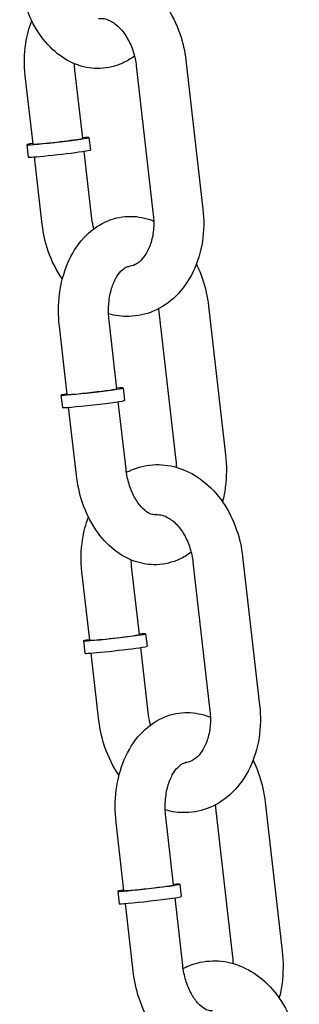
# Model space of a CAD drawing. Extents: x -26 to 730, y -26 to 570.
# Drawn here: x 557 to 558, y 357 to 362 of the extents above; entities that cross this region are included whole.
import ezdxf

# ---------------------------------------------------------------- set-up
doc = ezdxf.new("R2010")
doc.units = 0
doc.header["$LTSCALE"] = 16
doc.header["$MEASUREMENT"] = 0
doc.layers.add('AREA', color=2, linetype='CONTINUOUS')

msp = doc.modelspace()

# ---------------------------------------------------------------- linework, layer by layer
at = {"layer": 'AREA', "color": 7, "extrusion": (6.93889e-18, 0.956305, 0.292372)}
for p, q in [((557.474, 362.1724), (557.559, 361.4276)), ((556.958, 361.7816), (556.919, 362.123)), ((557.2256, 362.1441), (557.3107, 361.3992)), ((556.7096, 361.7532), (556.6706, 362.0946)), ((556.9891, 361.7851), (556.9961, 361.723)), ((556.6786, 361.7496), (556.6857, 361.6876)), ((556.7557, 361.3497), (556.717, 361.6886)), ((557.0041, 361.3781), (556.9654, 361.7169)), ((557.5869, 360.9423), (557.672, 360.1975)), ((557.3385, 360.914), (557.4236, 360.1691)), ((556.8802, 360.5004), (556.8412, 360.8418)), ((557.1286, 360.5287), (557.0896, 360.8701)), ((556.8492, 360.4968), (556.8563, 360.4348)), ((557.1597, 360.5323), (557.1668, 360.4702)), ((557.1747, 360.1253), (557.136, 360.4641)), ((556.9263, 360.0969), (556.8876, 360.4357)), ((557.5091, 359.6612), (557.5942, 358.9163)), ((557.7575, 359.6895), (557.8426, 358.9446)), ((556.9932, 359.2703), (556.9542, 359.6117)), ((557.2415, 359.2986), (557.2026, 359.64)), ((556.9621, 359.2667), (556.9692, 359.2047)), ((557.2726, 359.3022), (557.2797, 359.2401)), ((557.2876, 358.8952), (557.2489, 359.234)), ((557.0392, 358.8668), (557.0005, 359.2056)), ((557.6221, 358.4311), (557.7071, 357.6862)), ((557.8705, 358.4594), (557.9555, 357.7145)), ((557.4122, 358.0458), (557.3732, 358.3872)), ((557.1638, 358.0175), (557.1248, 358.3589)), ((557.4432, 358.0494), (557.4503, 357.9873)), ((557.1327, 358.0139), (557.1398, 357.9518)), ((557.4582, 357.6424), (557.4195, 357.9812)), ((557.2098, 357.614), (557.1712, 357.9528))]:
    msp.add_line(p, q, dxfattribs=at)
at = {"layer": 'AREA', "color": 7}
for centre, major_axis, start_param, end_param in [((556.8338, 361.7674), (0.1552, 0.0177), 2.498092, 5.549408), ((556.8338, 361.7674), (0.1242, 0.0142), 3.141593, 5.549408), ((556.8338, 361.7674), (0.1242, 0.0142), 5.549408, 6.283185), ((556.8338, 361.7674), (0.1552, 0.0177), 5.549408, 6.926686), ((556.8409, 361.7053), (0.1552, 0.0177), 3.141593, 5.549408), ((556.8409, 361.7053), (0.1552, 0.0177), 5.549408, 6.283185), ((557.0044, 360.5146), (-0.1552, -0.0177), 5.639684, 10.068279), ((557.0044, 360.5146), (0.1242, 0.0142), 3.141593, 6.283185), ((557.0115, 360.4525), (0.1552, 0.0177), 3.141593, 6.283185), ((557.1174, 359.2845), (0.1552, 0.0177), 2.498092, 5.549408), ((557.1174, 359.2845), (0.1242, 0.0142), 3.141593, 5.549408), ((557.1174, 359.2845), (0.1242, 0.0142), 5.549408, 6.283185), ((557.1174, 359.2845), (0.1552, 0.0177), 5.549408, 6.926686), ((557.1244, 359.2224), (0.1552, 0.0177), 3.141593, 5.549408), ((557.1244, 359.2224), (0.1552, 0.0177), 5.549408, 6.283185), ((557.288, 358.0316), (-0.1552, -0.0177), 5.639684, 10.068279), ((557.288, 358.0316), (0.1242, 0.0142), 3.141593, 6.283185), ((557.2951, 357.9696), (0.1552, 0.0177), 3.141593, 6.283185)]:
    msp.add_ellipse(centre, major_axis=major_axis, ratio=0.027474, start_param=start_param, end_param=end_param, dxfattribs=at)
for points, knots in [([(556.8931, 362.5935), (556.9015, 362.5979), (556.9102, 362.6019), (556.9572, 362.6217), (556.9985, 362.6306), (557.0807, 362.6327), (557.1215, 362.6261), (557.2012, 362.599), (557.2396, 362.5776), (557.3122, 362.5214), (557.3455, 362.4854), (557.4032, 362.4024), (557.4269, 362.3548), (557.4588, 362.2619), (557.4688, 362.2174), (557.474, 362.1724)], [5.724091, 5.724091, 5.724091, 5.724091, 5.788197, 5.788197, 6.066968, 6.066968, 6.340907, 6.340907, 6.634115, 6.634115, 6.956962, 6.956962, 7.299661, 7.299661, 7.590063, 7.590063, 7.590063, 7.590063]), ([(557.2167, 362.1933), (557.1986, 362.1797), (557.179, 362.168), (557.123, 362.1422), (557.0842, 362.1326), (557.008, 362.1297), (556.9708, 362.1355), (556.8984, 362.1602), (556.8636, 362.1799), (556.7969, 362.2326), (556.766, 362.2671), (556.7117, 362.3478), (556.6891, 362.3949), (556.658, 362.4882), (556.648, 362.5337), (556.6428, 362.5798)], [2.916664, 2.916664, 2.916664, 2.916664, 3.073992, 3.073992, 3.342596, 3.342596, 3.596839, 3.596839, 3.872392, 3.872392, 4.19022, 4.19022, 4.538562, 4.538562, 4.842162, 4.842162, 4.842162, 4.842162]), ([(556.6706, 362.0946), (556.6645, 362.1487), (556.6653, 362.2035), (556.6794, 362.2956), (556.6893, 362.3336), (556.7031, 362.3697)], [4.4484705, 4.4484705, 4.4484705, 4.4484705, 4.7976944, 4.7976944, 5.0532983, 5.0532983, 5.0532983, 5.0532983]), ([(557.0372, 362.381), (557.0545, 362.3834), (557.0735, 362.3808), (557.1109, 362.3617), (557.1272, 362.3498), (557.1568, 362.3191), (557.1701, 362.3014), (557.1933, 362.2609), (557.2032, 362.2382), (557.2178, 362.1916), (557.2229, 362.1679), (557.2256, 362.1441)], [5.986039, 5.986039, 5.986039, 5.986039, 6.461379, 6.461379, 6.781188, 6.781188, 7.060239, 7.060239, 7.334601, 7.334601, 7.590063, 7.590063, 7.590063, 7.590063]), ([(556.8412, 360.8418), (556.8351, 360.8956), (556.8353, 360.9501), (556.8489, 361.0563), (556.8623, 361.1079), (556.9024, 361.2027), (556.9289, 361.2462), (556.9932, 361.3165), (557.0298, 361.3446), (557.1067, 361.38), (557.1455, 361.3896), (557.2217, 361.3924), (557.2588, 361.3866), (557.3001, 361.3726), (557.3066, 361.3702), (557.3129, 361.3675)], [4.842162, 4.842162, 4.842162, 4.842162, 5.1962, 5.1962, 5.550643, 5.550643, 5.899774, 5.899774, 6.215585, 6.215585, 6.484188, 6.484188, 6.738432, 6.738432, 6.786218, 6.786218, 6.786218, 6.786218]), ([(557.559, 361.4276), (557.5652, 361.3735), (557.5644, 361.3186), (557.5481, 361.2126), (557.5328, 361.1614), (557.4881, 361.0689), (557.4592, 361.0272), (557.3911, 360.9604), (557.3528, 360.9342), (557.2725, 360.9005), (557.2312, 360.8915), (557.1551, 360.8896), (557.1203, 360.8942), (557.0871, 360.9037)], [1.306878, 1.306878, 1.306878, 1.306878, 1.656102, 1.656102, 2.003428, 2.003428, 2.33943, 2.33943, 2.646604, 2.646604, 2.925375, 2.925375, 3.158315, 3.158315, 3.158315, 3.158315]), ([(557.3107, 361.3992), (557.3136, 361.3734), (557.3138, 361.3475), (557.3092, 361.2982), (557.3042, 361.2748), (557.2905, 361.2331), (557.2816, 361.2147), (557.2616, 361.1838), (557.2505, 361.1716), (557.2266, 361.1521), (557.2141, 361.1461), (557.1977, 361.1419), (557.1935, 361.1412), (557.1892, 361.1407)], [1.306878, 1.306878, 1.306878, 1.306878, 1.582908, 1.582908, 1.857869, 1.857869, 2.132648, 2.132648, 2.417844, 2.417844, 2.757078, 2.757078, 2.874097, 2.874097, 2.874097, 2.874097]), ([(556.8561, 361.0771), (556.8265, 361.1198), (556.8027, 361.1674), (556.7708, 361.2603), (556.7608, 361.3047), (556.7557, 361.3497)], [3.8154993, 3.8154993, 3.8154993, 3.8154993, 4.1580685, 4.1580685, 4.4484705, 4.4484705, 4.4484705, 4.4484705]), ([(557.0896, 360.8701), (557.0866, 360.8966), (557.086, 360.9234), (557.0897, 360.9748), (557.0939, 360.9994), (557.106, 361.0433), (557.1138, 361.0627), (557.131, 361.0947), (557.1404, 361.1074), (557.1587, 361.1266), (557.1675, 361.1326), (557.1815, 361.1394), (557.1869, 361.1407), (557.1924, 361.1411)], [4.842162, 4.842162, 4.842162, 4.842162, 5.116258, 5.116258, 5.388655, 5.388655, 5.655752, 5.655752, 5.919541, 5.919541, 6.201326, 6.201326, 6.458738, 6.458738, 6.458738, 6.458738]), ([(557.5265, 361.1525), (557.5383, 361.1284), (557.5486, 361.1033), (557.5717, 361.034), (557.5816, 360.9884), (557.5869, 360.9423)], [7.4993418, 7.4993418, 7.4993418, 7.4993418, 7.6801551, 7.6801551, 7.9837551, 7.9837551, 7.9837551, 7.9837551]), ([(557.1766, 360.1106), (557.1851, 360.115), (557.1937, 360.119), (557.2407, 360.1388), (557.282, 360.1477), (557.3642, 360.1498), (557.4051, 360.1432), (557.4847, 360.1161), (557.5232, 360.0947), (557.5957, 360.0385), (557.6291, 360.0025), (557.6867, 359.9195), (557.7105, 359.8718), (557.7424, 359.779), (557.7524, 359.7345), (557.7575, 359.6895)], [5.724091, 5.724091, 5.724091, 5.724091, 5.788197, 5.788197, 6.066968, 6.066968, 6.340907, 6.340907, 6.634115, 6.634115, 6.956962, 6.956962, 7.299661, 7.299661, 7.590063, 7.590063, 7.590063, 7.590063]), ([(557.672, 360.1975), (557.6781, 360.1437), (557.6779, 360.0891), (557.6679, 360.011), (557.6632, 359.9863), (557.6571, 359.9622)], [1.7005698, 1.7005698, 1.7005698, 1.7005698, 2.0546074, 2.0546074, 2.2217376, 2.2217376, 2.2217376, 2.2217376]), ([(557.324, 359.8985), (557.3194, 359.8978), (557.315, 359.8978), (557.3031, 359.8998), (557.2951, 359.9024), (557.2745, 359.9142), (557.2617, 359.9244), (557.2374, 359.952), (557.2261, 359.9683), (557.2058, 360.0065), (557.1967, 360.0284), (557.1827, 360.0752), (557.1776, 360.1001), (557.1747, 360.1253)], [3.266494, 3.266494, 3.266494, 3.266494, 3.48034, 3.48034, 3.74719, 3.74719, 4.050221, 4.050221, 4.314794, 4.314794, 4.580732, 4.580732, 4.842162, 4.842162, 4.842162, 4.842162]), ([(557.5002, 359.7103), (557.4821, 359.6968), (557.4626, 359.685), (557.4066, 359.6592), (557.3678, 359.6497), (557.2915, 359.6468), (557.2544, 359.6526), (557.182, 359.6773), (557.1472, 359.697), (557.0804, 359.7497), (557.0496, 359.7842), (556.9952, 359.8649), (556.9726, 359.912), (556.9415, 360.0053), (556.9316, 360.0508), (556.9263, 360.0969)], [2.916664, 2.916664, 2.916664, 2.916664, 3.073992, 3.073992, 3.342596, 3.342596, 3.596839, 3.596839, 3.872392, 3.872392, 4.19022, 4.19022, 4.538562, 4.538562, 4.842162, 4.842162, 4.842162, 4.842162]), ([(556.9542, 359.6117), (556.948, 359.6658), (556.9489, 359.7206), (556.963, 359.8126), (556.9728, 359.8506), (556.9867, 359.8868)], [4.4484705, 4.4484705, 4.4484705, 4.4484705, 4.7976944, 4.7976944, 5.0532983, 5.0532983, 5.0532983, 5.0532983]), ([(557.3208, 359.8981), (557.3381, 359.9004), (557.357, 359.8978), (557.3945, 359.8788), (557.4108, 359.8669), (557.4403, 359.8362), (557.4536, 359.8185), (557.4768, 359.778), (557.4867, 359.7553), (557.5014, 359.7087), (557.5064, 359.685), (557.5091, 359.6612)], [5.986039, 5.986039, 5.986039, 5.986039, 6.461379, 6.461379, 6.781188, 6.781188, 7.060239, 7.060239, 7.334601, 7.334601, 7.590063, 7.590063, 7.590063, 7.590063]), ([(557.8426, 358.9446), (557.8488, 358.8906), (557.8479, 358.8357), (557.8316, 358.7297), (557.8163, 358.6785), (557.7717, 358.5859), (557.7428, 358.5443), (557.6746, 358.4775), (557.6364, 358.4513), (557.5561, 358.4176), (557.5148, 358.4086), (557.4386, 358.4067), (557.4039, 358.4113), (557.3706, 358.4208)], [1.306878, 1.306878, 1.306878, 1.306878, 1.656102, 1.656102, 2.003428, 2.003428, 2.33943, 2.33943, 2.646604, 2.646604, 2.925375, 2.925375, 3.158315, 3.158315, 3.158315, 3.158315]), ([(557.1248, 358.3589), (557.1186, 358.4126), (557.1189, 358.4672), (557.1325, 358.5734), (557.1458, 358.625), (557.1859, 358.7198), (557.2125, 358.7632), (557.2767, 358.8336), (557.3133, 358.8617), (557.3902, 358.8971), (557.429, 358.9066), (557.5052, 358.9095), (557.5424, 358.9037), (557.5837, 358.8897), (557.5901, 358.8872), (557.5965, 358.8846)], [4.842162, 4.842162, 4.842162, 4.842162, 5.1962, 5.1962, 5.550643, 5.550643, 5.899774, 5.899774, 6.215585, 6.215585, 6.484188, 6.484188, 6.738432, 6.738432, 6.786218, 6.786218, 6.786218, 6.786218]), ([(557.5942, 358.9163), (557.5971, 358.8905), (557.5974, 358.8646), (557.5927, 358.8152), (557.5878, 358.7919), (557.574, 358.7501), (557.5651, 358.7318), (557.5452, 358.7009), (557.5341, 358.6887), (557.5102, 358.6692), (557.4977, 358.6632), (557.4812, 358.659), (557.477, 358.6582), (557.4727, 358.6578)], [1.306878, 1.306878, 1.306878, 1.306878, 1.582908, 1.582908, 1.857869, 1.857869, 2.132648, 2.132648, 2.417844, 2.417844, 2.757078, 2.757078, 2.874097, 2.874097, 2.874097, 2.874097]), ([(557.1397, 358.5941), (557.11, 358.6369), (557.0863, 358.6845), (557.0544, 358.7773), (557.0444, 358.8218), (557.0392, 358.8668)], [3.8154993, 3.8154993, 3.8154993, 3.8154993, 4.1580685, 4.1580685, 4.4484705, 4.4484705, 4.4484705, 4.4484705]), ([(557.3732, 358.3872), (557.3702, 358.4137), (557.3696, 358.4405), (557.3733, 358.4919), (557.3775, 358.5165), (557.3896, 358.5604), (557.3974, 358.5798), (557.4146, 358.6118), (557.4239, 358.6244), (557.4423, 358.6436), (557.451, 358.6497), (557.465, 358.6564), (557.4705, 358.6578), (557.476, 358.6582)], [4.842162, 4.842162, 4.842162, 4.842162, 5.116258, 5.116258, 5.388655, 5.388655, 5.655752, 5.655752, 5.919541, 5.919541, 6.201326, 6.201326, 6.458738, 6.458738, 6.458738, 6.458738]), ([(557.8101, 358.6696), (557.8219, 358.6455), (557.8321, 358.6203), (557.8552, 358.551), (557.8652, 358.5055), (557.8705, 358.4594)], [7.4993418, 7.4993418, 7.4993418, 7.4993418, 7.6801551, 7.6801551, 7.9837551, 7.9837551, 7.9837551, 7.9837551]), ([(557.9555, 357.7145), (557.9617, 357.6608), (557.9614, 357.6062), (557.9514, 357.5281), (557.9468, 357.5034), (557.9406, 357.4793)], [1.7005698, 1.7005698, 1.7005698, 1.7005698, 2.0546074, 2.0546074, 2.2217376, 2.2217376, 2.2217376, 2.2217376]), ([(557.6076, 357.4156), (557.603, 357.4149), (557.5985, 357.4149), (557.5866, 357.4168), (557.5786, 357.4194), (557.5581, 357.4313), (557.5452, 357.4415), (557.521, 357.4691), (557.5097, 357.4854), (557.4893, 357.5236), (557.4803, 357.5455), (557.4662, 357.5923), (557.4611, 357.6171), (557.4582, 357.6424)], [3.266494, 3.266494, 3.266494, 3.266494, 3.48034, 3.48034, 3.74719, 3.74719, 4.050221, 4.050221, 4.314794, 4.314794, 4.580732, 4.580732, 4.842162, 4.842162, 4.842162, 4.842162]), ([(557.4602, 357.6276), (557.4686, 357.632), (557.4772, 357.6361), (557.5242, 357.6558), (557.5655, 357.6648), (557.6478, 357.6669), (557.6886, 357.6603), (557.7682, 357.6331), (557.8067, 357.6118), (557.8793, 357.5555), (557.9126, 357.5196), (557.9703, 357.4366), (557.994, 357.3889), (558.0259, 357.2961), (558.0359, 357.2516), (558.0411, 357.2066)], [5.724091, 5.724091, 5.724091, 5.724091, 5.788197, 5.788197, 6.066968, 6.066968, 6.340907, 6.340907, 6.634115, 6.634115, 6.956962, 6.956962, 7.299661, 7.299661, 7.590063, 7.590063, 7.590063, 7.590063]), ([(557.7837, 357.2274), (557.7656, 357.2139), (557.7461, 357.2021), (557.6901, 357.1763), (557.6513, 357.1668), (557.5751, 357.1639), (557.5379, 357.1697), (557.4655, 357.1943), (557.4307, 357.2141), (557.364, 357.2668), (557.3331, 357.3013), (557.2787, 357.382), (557.2562, 357.4291), (557.2251, 357.5224), (557.2151, 357.5679), (557.2098, 357.614)], [2.916664, 2.916664, 2.916664, 2.916664, 3.073992, 3.073992, 3.342596, 3.342596, 3.596839, 3.596839, 3.872392, 3.872392, 4.19022, 4.19022, 4.538562, 4.538562, 4.842162, 4.842162, 4.842162, 4.842162])]:
    msp.add_open_spline(points, degree=3, knots=knots, dxfattribs=at)
for points in [[(556.919, 362.123), (556.9178, 362.1335), (556.9171, 362.1441), (556.9167, 362.1546)], [(557.013, 361.3289), (557.009, 361.345), (557.006, 361.3615), (557.0041, 361.3781)], [(557.3366, 360.9287), (557.3373, 360.9238), (557.338, 360.9189), (557.3385, 360.914)], [(557.4236, 360.1691), (557.4249, 360.1579), (557.4257, 360.1467), (557.4261, 360.1355)], [(557.2026, 359.64), (557.2014, 359.6506), (557.2006, 359.6612), (557.2003, 359.6717)], [(557.2966, 358.846), (557.2925, 358.8621), (557.2895, 358.8786), (557.2876, 358.8952)], [(557.6201, 358.4458), (557.6209, 358.4409), (557.6215, 358.436), (557.6221, 358.4311)], [(557.7071, 357.6862), (557.7084, 357.675), (557.7092, 357.6638), (557.7096, 357.6526)]]:
    msp.add_open_spline(points, degree=3, dxfattribs=at)

doc.saveas('drawing.dxf')
